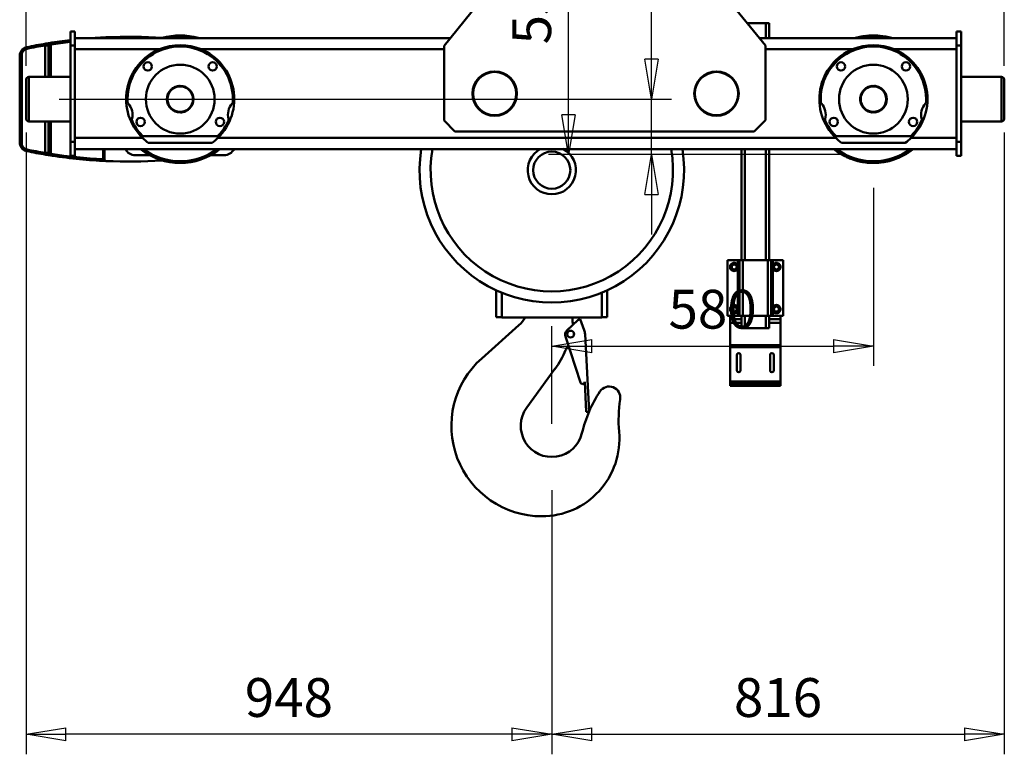
# Model space of a CAD drawing. Units: millimetres. Extents: x 0 to 11880, y 0 to 8400.
# Drawn here: x 5555 to 7330, y 5119 to 6443 of the extents above; entities that cross this region are included whole.
import ezdxf

# ---------------------------------------------------------------- set-up
doc = ezdxf.new("R2010")
doc.units = ezdxf.units.MM
doc.header["$MEASUREMENT"] = 0
doc.layers.add('(1) Shape lines', color=7, linetype='Continuous', lineweight=35)
doc.layers.add('(6) Dimensions', color=7, linetype='Continuous', lineweight=35)
doc.styles.add('Arial', font='ARIAL.TTF')
doc.dimstyles.new('Vertex Style', dxfattribs={"dimscale": 20, "dimtxt": 0.18, "dimasz": 3.6, "dimexe": 1.8, "dimexo": 0.0625, "dimgap": 1.7, "dimtad": 1, "dimdec": 1, "dimdsep": 46, "dimtxsty": 'Arial', "dimblk1": 'CLOSED', "dimblk2": 'CLOSED', "dimsah": 1, "dimcen": 0.09, "dimdle": 1.8, "dimclrd": 9, "dimclre": 9, "dimadec": 1, "dimazin": 2, "dimtfac": 0.65, "dimtdec": 4, "dimtmove": 0, "dimatfit": 3, "dimfxl": 0, "dimtolj": 1, "dimtzin": 0, "dimlwd": 25, "dimlwe": 25, "dimarcsym": 0})

# ---------------------------------------------------------------- blocks, each defined once
blk = doc.blocks.new('_Closed')
at = {"color": 0, "linetype": 'ByBlock', "lineweight": -2}
for p, q in [((-1, 0.166667), (0, 0)), ((-1, 0.166667), (-1, -0.166667)), ((0, 0), (-1, -0.166667)), ((0, 0), (-1, 0))]:
    blk.add_line(p, q, dxfattribs=at)
blk = doc.blocks.new('*D48')
at = {"layer": '(6) Dimensions', "color": 9, "lineweight": 25}
for p, q in [((6150, 6756.5), (6580, 6756.5)), ((6544, 6272), (6544, 6684.5)), ((7034, 6200), (6508, 6200))]:
    blk.add_line(p, q, dxfattribs=at)
at = {"layer": 'Defpoints', "color": 0}
for p in [(6090, 6756.5), (6544, 6756.5), (7094, 6200)]:
    blk.add_point(p, dxfattribs=at)
at = {"layer": '(6) Dimensions', "color": 9, "lineweight": 25, "xscale": 72, "yscale": 72, "zscale": 72}
for p, rotation in [((6544, 6756.5), 90), ((6544, 6200), 270)]:
    blk.add_blockref('_Closed', p, dxfattribs=dict(at, rotation=rotation))
at = {"layer": '(6) Dimensions', "color": 0, "lineweight": 35, "insert": (6477.8, 6478.3), "char_height": 70, "attachment_point": 5, "rotation": 90, "style": 'Arial'}
blk.add_mtext('\\A1;557', dxfattribs=at)
blk = doc.blocks.new('*D49')
at = {"layer": '(6) Dimensions', "color": 9, "lineweight": 25}
for p, q in [((6694, 6300), (6694, 6652.9)), ((6694, 6372), (6694, 6444)), ((5626, 6300), (6730, 6300)), ((6694, 6200), (6694, 6300)), ((7034, 6200), (6658, 6200)), ((6694, 6128), (6694, 6056))]:
    blk.add_line(p, q, dxfattribs=at)
at = {"layer": 'Defpoints', "color": 0}
for p in [(5566, 6300), (6693.1, 6300), (7094, 6200)]:
    blk.add_point(p, dxfattribs=at)
at = {"layer": '(6) Dimensions', "color": 9, "lineweight": 25, "xscale": 72, "yscale": 72, "zscale": 72}
for p, rotation in [((6694, 6300), 270), ((6694, 6200), 90)]:
    blk.add_blockref('_Closed', p, dxfattribs=dict(at, rotation=rotation))
at = {"layer": '(6) Dimensions', "color": 0, "lineweight": 35, "insert": (6627.6, 6548.4), "char_height": 70, "attachment_point": 5, "rotation": 90, "style": 'Arial'}
blk.add_mtext('\\A1;100', dxfattribs=at)
blk = doc.blocks.new('*D50')
at = {"layer": '(6) Dimensions', "color": 9, "lineweight": 25}
for p, q in [((7094, 6140), (7094, 5819)), ((6514, 5715), (6514, 5891)), ((6586, 5855), (7022, 5855))]:
    blk.add_line(p, q, dxfattribs=at)
at = {"layer": 'Defpoints', "color": 0}
for p in [(7094, 6200), (7094, 5855), (6514, 5655)]:
    blk.add_point(p, dxfattribs=at)
at = {"layer": '(6) Dimensions', "color": 9, "lineweight": 25, "xscale": 72, "yscale": 72, "zscale": 72, "rotation": 180}
blk.add_blockref('_Closed', (6514, 5855), dxfattribs=at)
at = {"layer": '(6) Dimensions', "color": 9, "lineweight": 25, "xscale": 72, "yscale": 72, "zscale": 72}
blk.add_blockref('_Closed', (7094, 5855), dxfattribs=at)
at = {"layer": '(6) Dimensions', "color": 0, "lineweight": 35, "insert": (6804, 5921.36), "char_height": 70, "attachment_point": 5, "style": 'Arial'}
blk.add_mtext('\\A1;580', dxfattribs=at)
blk = doc.blocks.new('*D51')
at = {"layer": '(6) Dimensions', "color": 9, "lineweight": 25}
for p, q in [((7330, 6240), (7330, 5119)), ((6514, 5595), (6514, 5119)), ((6586, 5155), (7258, 5155))]:
    blk.add_line(p, q, dxfattribs=at)
at = {"layer": 'Defpoints', "color": 0}
for p in [(7330, 6300), (6514, 5655), (7330, 5155)]:
    blk.add_point(p, dxfattribs=at)
at = {"layer": '(6) Dimensions', "color": 9, "lineweight": 25, "xscale": 72, "yscale": 72, "zscale": 72, "rotation": 180}
blk.add_blockref('_Closed', (6514, 5155), dxfattribs=at)
at = {"layer": '(6) Dimensions', "color": 9, "lineweight": 25, "xscale": 72, "yscale": 72, "zscale": 72}
blk.add_blockref('_Closed', (7330, 5155), dxfattribs=at)
at = {"layer": '(6) Dimensions', "color": 0, "lineweight": 35, "insert": (6922, 5221.36), "char_height": 70, "attachment_point": 5, "style": 'Arial'}
blk.add_mtext('\\A1;816', dxfattribs=at)
blk = doc.blocks.new('*D52')
at = {"layer": '(6) Dimensions', "color": 9, "lineweight": 25}
for p, q in [((5566, 6240), (5566, 5119)), ((6514, 5595), (6514, 5119)), ((6442, 5155), (5638, 5155))]:
    blk.add_line(p, q, dxfattribs=at)
at = {"layer": 'Defpoints', "color": 0}
for p in [(5566, 6300), (6514, 5655), (5566, 5155)]:
    blk.add_point(p, dxfattribs=at)
at = {"layer": '(6) Dimensions', "color": 9, "lineweight": 25, "xscale": 72, "yscale": 72, "zscale": 72, "rotation": 180}
blk.add_blockref('_Closed', (5566, 5155), dxfattribs=at)
at = {"layer": '(6) Dimensions', "color": 9, "lineweight": 25, "xscale": 72, "yscale": 72, "zscale": 72}
blk.add_blockref('_Closed', (6514, 5155), dxfattribs=at)
at = {"layer": '(6) Dimensions', "color": 0, "lineweight": 35, "insert": (6040, 5221.36), "char_height": 70, "attachment_point": 5, "style": 'Arial'}
blk.add_mtext('\\A1;948', dxfattribs=at)
blk = doc.blocks.new('*D53')
at = {"layer": '(6) Dimensions', "color": 9, "lineweight": 25}
for p, q in [((5566, 6360), (5566, 7086)), ((7330, 6360), (7330, 7086)), ((7258, 7050), (5638, 7050))]:
    blk.add_line(p, q, dxfattribs=at)
at = {"layer": 'Defpoints', "color": 0}
for p in [(5566, 7050), (5566, 6300), (7330, 6300)]:
    blk.add_point(p, dxfattribs=at)
at = {"layer": '(6) Dimensions', "color": 9, "lineweight": 25, "xscale": 72, "yscale": 72, "zscale": 72, "rotation": 180}
blk.add_blockref('_Closed', (5566, 7050), dxfattribs=at)
at = {"layer": '(6) Dimensions', "color": 9, "lineweight": 25, "xscale": 72, "yscale": 72, "zscale": 72}
blk.add_blockref('_Closed', (7330, 7050), dxfattribs=at)
at = {"layer": '(6) Dimensions', "color": 0, "lineweight": 35, "insert": (6448, 7116.36), "char_height": 70, "attachment_point": 5, "style": 'Arial'}
blk.add_mtext('\\A1;1764', dxfattribs=at)
blk = doc.blocks.new('Crane_3D_3_59f33d91-bc69-4ab1-bf06-9068511f7f02')
at = {"layer": '(1) Shape lines', "color": 7, "linetype": 'Continuous', "lineweight": 50, "ltscale": 60}
for p, q in [((-129.1, 196.3), (12.9, 371.7)), ((382.6, 280.5), (450.2, 197)), ((451, 237), (417.8, 237)), ((457, 237), (451, 237)), ((451, 210), (451, 237)), ((457, 210), (457, 237)), ((-795, 222), (-803, 222)), ((-803, 222), (-803, 197)), ((-795, 209.8), (-795, 222)), ((795, 222), (795, 209.8)), ((803, 222), (795, 222)), ((803, 197), (803, 222)), ((-848.3, 196.9), (-848.3, 140)), ((-848.3, 196.9), (-842.3, 196.9)), ((-842.3, 140), (-842.3, 196.9)), ((-841.1, 201.2), (-841.1, 140)), ((-838.1, 140), (-838.1, 198.6)), ((-803, 197), (-803, 23)), ((-803, 197), (-795, 197)), ((-795, 190), (-795, 210)), ((-795, 210), (-118.1, 210)), ((-744.1, 210), (-744.2, 211.3)), ((-129.1, 61.4), (-129.1, 196.3)), ((439.7, 210), (795, 210)), ((450.2, 197), (450.2, 62)), ((795, 190), (795, 210)), ((795, 197), (803, 197)), ((803, 23), (803, 197)), ((-894.4, 20.6), (-894.4, 179.4)), ((-894.4, 20.6), (-894.4, 179.4)), ((-893.8, 182.6), (-893.8, 17.4)), ((-890.8, 17.8), (-890.8, 182.2)), ((-881.7, 193.8), (-881.1, 190.8)), ((-795, 30), (-795, 190)), ((-642.5, 190), (-795, 190)), ((-129.1, 190), (-567.5, 190)), ((607.5, 190), (450.2, 190)), ((795, 190), (682.5, 190)), ((795, 30), (795, 190)), ((-883, 135), (-883, 65.1)), ((-878, 60.1), (-878, 140)), ((-878, 140), (-803, 140)), ((803, 140), (876, 140)), ((803, 140), (876, 140)), ((876, 140), (876, 60.1)), ((881, 65.1), (881, 135)), ((-803, 60), (-878, 60)), ((-848.3, 60.1), (-848.3, 3.1)), ((-842.3, 3.1), (-842.3, 60.1)), ((-841.1, 60.1), (-841.1, -1.2)), ((-838.1, 1.4), (-838.1, 60.1)), ((-109.8, 42), (-129.1, 61.4)), ((450.2, 62), (430.2, 42)), ((876, 60), (803, 60)), ((876, 60), (803, 60)), ((430.2, 42), (-109.8, 42)), ((-803, 23), (-803, -2)), ((-795, 23), (-803, 23)), ((-795, 10), (-795, 30)), ((-795, 30), (-672.9, 30)), ((-540.2, 33), (-669.8, 33)), ((-547.5, 21.3), (-662.5, 21.3)), ((-537.1, 30), (577.1, 30)), ((709.8, 33), (580.2, 33)), ((702.5, 21.3), (587.5, 21.3)), ((712.9, 30), (795, 30)), ((795, 10), (795, 30)), ((803, 23), (795, 23)), ((803, -2), (803, 23)), ((-881.1, 9.2), (-881.7, 6.2)), ((-842.3, 3.1), (-848.3, 3.1)), ((-795, -2), (-795, 10.2)), ((-795, 10), (-668, 10)), ((-744.1, 10), (-744.1, -8.3)), ((-741.6, 10), (-741.6, -8.6)), ((-668, 10.1), (-542, 10.1)), ((-668, 10), (-668, 10.1)), ((-542, 10.1), (-542, 10)), ((-542, 10), (582, 10)), ((407, -190.5), (407, 10)), ((413, -190.5), (413, 10)), ((451, -190.5), (451, 10)), ((457, -190.5), (457, 10)), ((582, 10), (582, 10.1)), ((582, 10.1), (708, 10.1)), ((708, 10.1), (708, 10)), ((708, 10), (795, 10)), ((795, 10.2), (795, -2)), ((-803, -2), (-795, -2)), ((-744.2, -11.3), (-744.1, -8.3)), ((-659.9, -1), (-686, -1)), ((-526, -1), (-550.1, -1)), ((795, -2), (803, -2)), ((382, -290.5), (382, -190.5)), ((400.5, -190.5), (382, -190.5)), ((403.5, -190.5), (400.5, -190.5)), ((400.5, -190.5), (400.5, -198.9)), ((409.5, -190.5), (403.5, -190.5)), ((403.5, -190.5), (403.5, -290.5)), ((454.5, -190.5), (409.5, -190.5)), ((409.5, -290.5), (409.5, -190.5)), ((460.5, -190.5), (454.5, -190.5)), ((454.5, -190.5), (454.5, -290.5)), ((463.5, -190.5), (460.5, -190.5)), ((460.5, -290.5), (460.5, -190.5)), ((482, -190.5), (463.5, -190.5)), ((463.5, -198.9), (463.5, -190.5)), ((482, -290.5), (482, -190.5)), ((390.2, -196), (386.5, -202.5)), ((386.5, -202.5), (390.2, -209)), ((397.8, -196), (390.2, -196)), ((390.2, -209), (397.8, -209)), ((401.5, -202.5), (397.8, -196)), ((397.8, -209), (401.5, -202.5)), ((400.5, -206.1), (400.5, -274.9)), ((466.2, -196), (462.5, -202.5)), ((462.5, -202.5), (466.2, -209)), ((463.5, -199), (463.5, -199)), ((463.5, -274.9), (463.5, -206.1)), ((473.8, -196), (466.2, -196)), ((466.2, -209), (473.8, -209)), ((477.5, -202.5), (473.8, -196)), ((473.8, -209), (477.5, -202.5)), ((-35, -293), (-35, -244.2)), ((-25, -248.5), (-25, -293.5)), ((155, -293.5), (155, -248.5)), ((165, -244.2), (165, -293)), ((390.2, -272), (386.5, -278.5)), ((386.5, -278.5), (390.2, -285)), ((397.8, -272), (390.2, -272)), ((401.5, -278.5), (397.8, -272)), ((397.8, -285), (401.5, -278.5)), ((400.5, -275), (400.5, -275)), ((400.5, -282.1), (400.5, -290.5)), ((466.2, -272), (462.5, -278.5)), ((462.5, -278.5), (466.2, -285)), ((463.5, -290.5), (463.5, -282.1)), ((473.8, -272), (466.2, -272)), ((477.5, -278.5), (473.8, -272)), ((473.8, -285), (477.5, -278.5)), ((-25.2, -293), (-35, -293)), ((155, -293.5), (-25, -293.5)), ((111.7, -298.4), (92.4, -316.9)), ((102.5, -293.5), (102.5, -300.7)), ((116.3, -296.6), (111.7, -298.4)), ((116.3, -296.6), (123.7, -316.3)), ((165, -293), (155.2, -293)), ((400.5, -290.5), (382, -290.5)), ((386.5, -290.5), (386.5, -296.5)), ((386.5, -296.5), (386.5, -303.5)), ((386.5, -296.5), (407, -296.5)), ((390.2, -285), (397.8, -285)), ((400.5, -290.5), (403.5, -290.5)), ((406.5, -290.5), (400.5, -290.5)), ((403.5, -290.5), (409.5, -290.5)), ((409.5, -290.5), (406.5, -290.5)), ((407, -313), (407, -290.5)), ((454.5, -290.5), (409.5, -290.5)), ((413, -313), (413, -290.5)), ((451, -313), (451, -290.5)), ((454.5, -290.5), (460.5, -290.5)), ((457, -313), (457, -290.5)), ((457, -296.5), (477.5, -296.5)), ((460.7, -290.5), (460.2, -290.5)), ((460.5, -290.5), (463.5, -290.5)), ((482, -290.5), (463.5, -290.5)), ((466.2, -285), (473.8, -285)), ((477.5, -296.5), (477.5, -290.5)), ((477.5, -303.5), (477.5, -296.5)), ((5.7, -307.6), (-61.3, -367.2)), ((386.5, -303.5), (386.5, -343.3)), ((386.5, -303.5), (407, -303.5)), ((413, -313), (407, -313)), ((451, -313), (413, -313)), ((457, -313), (451, -313)), ((457, -303.5), (477.5, -303.5)), ((477.5, -343.3), (477.5, -303.5)), ((89.7, -328.1), (116.7, -410.7)), ((125, -323.6), (132.3, -463.4)), ((95, -344.9), (94.2, -345.7)), ((386.5, -343.3), (386.5, -346.8)), ((386.5, -343.3), (477.5, -343.3)), ((386.5, -346.8), (386.5, -409)), ((386.5, -346.8), (477.5, -346.8)), ((477.5, -346.8), (477.5, -343.3)), ((477.5, -409), (477.5, -346.8)), ((398.7, -389), (398.7, -361)), ((405.3, -361), (405.3, -389)), ((458.7, -389), (458.7, -361)), ((465.3, -361), (465.3, -389)), ((70.7, -386.4), (19.8, -455.9)), ((124.5, -409.7), (127.3, -463.6)), ((386.5, -409), (477.5, -409)), ((386.5, -409), (386.5, -413)), ((386.5, -413), (477.5, -413)), ((386.5, -413), (386.5, -417)), ((386.5, -417), (477.5, -417)), ((477.5, -413), (477.5, -409)), ((477.5, -417), (477.5, -413)), ((132.3, -463.4), (127.3, -463.6))]:
    blk.add_line(p, q, dxfattribs=at)
for points in [[(-847.5, 200.1), (-848.3, 196.9)], [(-842.3, 196.9), (-842.3, 201)], [(-841.1, 201.2), (-841.1, 201.2)], [(-841.1, 201.2), (-838.1, 198.6)], [(-894.4, 179.4), (-894.4, 179.4)], [(-893.8, 182.6), (-893.8, 182.6)], [(-893.8, 182.6), (-890.8, 182.2)], [(-894.4, 20.6), (-894.4, 20.6)], [(-890.8, 17.8), (-893.8, 17.4)], [(-893.8, 17.4), (-893.8, 17.4)], [(-848.3, 3.1), (-847.5, -0.1)], [(-842.3, -1), (-842.3, 3.1)], [(-838.1, 1.4), (-841.1, -1.2)], [(-841.1, -1.2), (-841.1, -1.2)], [(-741.6, -8.6), (-744.1, -8.3)]]:
    blk.add_lwpolyline(points, dxfattribs=at)
at = {"layer": '(1) Shape lines', "color": 7, "linetype": 'Continuous', "lineweight": 50, "ltscale": 20}
for points in [[(-739.3, 211.5), (-738.8, 211.6), (-738.9, 211.5)], [(-738.9, -11.5), (-738.8, -11.6), (-739.3, -11.5)]]:
    blk.add_lwpolyline(points, dxfattribs=at)
at = {"layer": '(1) Shape lines', "color": 7, "linetype": 'Continuous', "lineweight": 50, "ltscale": 60}
for centre, radius in [((-663.5, 159), 7.5), ((-605, 100), 62), ((-546.5, 159), 7.5), ((586.5, 159), 7.5), ((645, 100), 62), ((703.5, 159), 7.5), ((-38, 110), 40), ((-38, 110), 39), ((362, 110), 40), ((362, 110), 39), ((-605, 100), 24), ((-605, 100), 23), ((645, 100), 24), ((645, 100), 23), ((-676.5, 59), 7.5), ((-533.5, 59), 7.5), ((573.5, 59), 7.5), ((716.5, 59), 7.5), ((65, -28), 33.5), ((394, -202.5), 4.5), ((470, -202.5), 4.5), ((394, -278.5), 4.5), ((470, -278.5), 4.5), ((99, -323.5), 6.12)]:
    blk.add_circle(centre, radius, dxfattribs=at)
for centre, radius, start, end in [((-605, 100), 115, 73.5455, 106.4545), ((645, 100), 115, 73.5455, 106.4545), ((645, 100), 115, 96.9231, 101.5385), ((645, 100), 115, 73.3758, 84.4622), ((-697.5, -702.5), 915, 99.4335, 101.615), ((-697.5, -702.5), 912, 99.5174, 101.615), ((-697.5, -702.5), 915, 99.1063, 99.4335), ((-697.5, -702.5), 915, 96.6245, 99.028), ((-697.5, -702.5), 912, 96.6462, 98.8672), ((-697.5, -702.5), 915, 92.9265, 94.0853), ((-697.5, -702.5), 915, 92.58, 92.9265), ((-738.6, 208.6), 3, 92.58, 151.6044), ((-697.5, -702.5), 915, 86.1965, 92.58), ((-605, 100), 97.5, 67.3801, 112.6199), ((-605, 100), 112, 80.1577, 99.8423), ((645, 100), 97.5, 67.3801, 112.6199), ((645, 100), 115, 106.1539, 106.5515), ((645, 100), 112, 80.1577, 99.8423), ((-878.5, 178.1), 16, 175.3229, 175.343), ((-878.5, 178.1), 16, 101.615, 163.591), ((-878.5, 178.1), 13, 162.1944, 162.1946), ((-878.5, 178.1), 13, 101.615, 161.7749), ((-878.5, 178.1), 13, 160.8235, 160.8237), ((-605, 100), 97.5, 112.6199, 225.8854), ((-605, 100), 95, 356.7787, 183.2213), ((-605, 100), 97.5, 314.1146, 67.3801), ((645, 100), 97.5, 112.6199, 225.8854), ((645, 100), 95, 356.7787, 183.2213), ((645, 100), 97.5, 314.1146, 67.3801), ((-878, 135), 5, 90, 180), ((876, 135), 5, 0, 90), ((876, 135), 5, 42.9838, 47.5315), ((-605, 100), 24, 153.018, 156.3289), ((-605, 100), 24, 138.8993, 139.747), ((-605, 100), 24, 123.018, 126.3289), ((-605, 100), 24, 108.8993, 109.747), ((-605, 100), 24, 93.018, 96.3289), ((-605, 100), 24, 78.8993, 79.747), ((-605, 100), 24, 63.018, 66.3289), ((-605, 100), 24, 48.8993, 49.747), ((-605, 100), 24, 33.018, 36.3289), ((-605, 100), 24, 18.8993, 19.747), ((645, 100), 24, 155.9604, 158.6192), ((645, 100), 24, 141.7509, 144.6749), ((645, 100), 24, 125.9604, 128.6192), ((645, 100), 24, 111.7509, 114.6749), ((645, 100), 24, 95.9604, 98.6192), ((645, 100), 24, 81.751, 84.6749), ((645, 100), 24, 65.9604, 68.6192), ((645, 100), 24, 51.7509, 54.6749), ((645, 100), 24, 35.9604, 38.6192), ((645, 100), 24, 21.7509, 24.6749), ((-695.9, 94.9), 4, 183.2213, 222.3092), ((-721, 72), 30, 344.8317, 42.3092), ((-605, 100), 24, 183.018, 186.3289), ((-605, 100), 24, 168.8993, 169.747), ((-605, 100), 24, 198.8993, 199.747), ((-605, 100), 24, 333.018, 336.3289), ((-605, 100), 24, 348.8993, 349.747), ((-605, 100), 24, 3.018, 6.3289), ((-489, 72), 30, 137.6908, 195.1683), ((-514.1, 94.9), 4, 317.6908, 356.7787), ((554.1, 94.9), 4, 183.2213, 222.3092), ((529, 72), 30, 344.8317, 42.3092), ((645, 100), 24, 171.7509, 174.6749), ((645, 100), 24, 185.9604, 188.6193), ((645, 100), 24, 201.7509, 204.6749), ((645, 100), 24, 335.9604, 338.6192), ((645, 100), 24, 5.9604, 8.6193), ((645, 100), 24, 351.7509, 354.6749), ((761, 72), 30, 137.6908, 195.1683), ((735.9, 94.9), 4, 317.6908, 356.7787), ((-605, 100), 24, 213.018, 216.3289), ((-605, 100), 24, 228.8993, 229.747), ((-605, 100), 24, 243.018, 246.3289), ((-605, 100), 24, 258.8994, 259.747), ((-605, 100), 24, 273.018, 276.3289), ((-605, 100), 24, 288.8993, 289.747), ((-605, 100), 24, 303.018, 306.3289), ((-605, 100), 24, 318.8993, 319.747), ((645, 100), 24, 215.9604, 218.6192), ((645, 100), 24, 231.7509, 234.6749), ((645, 100), 24, 245.9604, 248.6192), ((645, 100), 24, 261.7509, 264.6749), ((645, 100), 24, 275.9604, 278.6192), ((645, 100), 24, 291.7509, 294.6749), ((645, 100), 24, 305.9604, 308.6192), ((645, 100), 24, 321.7509, 324.6749), ((-878, 65), 5, 180, 270), ((-688.2, 63.1), 4, 164.8317, 203.9196), ((-605, 100), 95, 203.9196, 223.2665), ((-605, 100), 95, 316.7335, 336.0804), ((-521.8, 63.1), 4, 336.0804, 15.1683), ((561.8, 63.1), 4, 164.8317, 203.9196), ((645, 100), 95, 203.9196, 223.2665), ((645, 100), 95, 316.7335, 336.0804), ((728.2, 63.1), 4, 336.0804, 15.1683), ((876, 65), 5, 270, 0), ((876, 65), 5, 270, 275.3124), ((876, 65), 5, 309.0605, 319.6697), ((876, 65), 5, 359.2584, 0), ((-878.5, 21.9), 16, 184.657, 184.6771), ((-878.5, 21.9), 13, 198.2251, 258.385), ((-669.8, 39), 6, 223.2665, 270), ((-605, 100), 97.5, 225.8854, 233.839), ((-605, 100), 97.5, 306.161, 314.1146), ((-540.2, 39), 6, 270, 316.7335), ((580.2, 39), 6, 223.2665, 270), ((645, 100), 97.5, 225.8854, 233.839), ((645, 100), 97.5, 306.161, 314.1146), ((709.8, 39), 6, 270, 316.7335), ((-878.5, 21.9), 16, 196.409, 258.385), ((-878.5, 21.9), 13, 199.1763, 199.1765), ((-697.5, 902.5), 915, 258.385, 260.5665), ((-697.5, 902.5), 912, 258.385, 260.4826), ((-697.5, 902.5), 912, 261.1328, 267.0735), ((-686, 19), 20, 206.9068, 270), ((-605, 100), 115, 231.6245, 308.3755), ((-605, 100), 112, 233.5184, 306.4816), ((-526, 19), 20, 270, 333.0932), ((-516.5, 21.9), 16, 295.2157, 311.5793), ((65, -28), 238.5, 170.8005, 9.1995), ((65, -28), 218.5, 169.9843, 10.0157), ((65, -28), 43.5, 117.6669, 62.3331), ((645, 100), 115, 231.6245, 308.3755), ((645, 100), 112, 233.5184, 306.4816), ((645, 100), 115, 235.3846, 240), ((645, 100), 115, 300, 304.6154), ((-697.5, 902.5), 915, 260.5665, 260.8937), ((-697.5, 902.5), 915, 260.972, 267.0735), ((-697.5, 902.5), 915, 267.0735, 267.42), ((-738.6, -8.6), 3, 180, 267.42), ((-697.5, 902.5), 915, 267.42, 273.7295), ((645, 100), 115, 244.6154, 249.2308), ((645, 100), 115, 253.8461, 258.4615), ((645, 100), 115, 263.0769, 275.5378), ((645, 100), 115, 292.1545, 294.6137), ((394, -202.5), 7.5, 60.0736, 119.9264), ((470, -202.5), 7.5, 60.0736, 119.9264), ((394, -202.5), 7.5, 120.0736, 179.9264), ((394, -202.5), 7.5, 180.0736, 239.9264), ((394, -202.5), 7.5, 240.0736, 299.9264), ((394, -202.5), 7.5, 0.0736, 59.9264), ((394, -202.5), 7.5, 300.0736, 359.9264), ((470, -202.5), 7.5, 120.0736, 179.9264), ((470, -202.5), 7.5, 180.0736, 239.9264), ((470, -202.5), 7.5, 240.0736, 299.9264), ((470, -202.5), 7.5, 0.0736, 59.9264), ((470, -202.5), 7.5, 300.0736, 359.9264), ((462, -226.5), 3.3, 62.5721, 62.573), ((394, -278.5), 7.5, 120.0736, 179.9264), ((394, -278.5), 7.5, 180.0736, 239.9264), ((394, -278.5), 7.5, 60.0736, 119.9264), ((394, -278.5), 7.5, 0.0736, 59.9264), ((394, -278.5), 7.5, 300.0736, 359.9264), ((470, -278.5), 7.5, 120.0736, 179.9264), ((470, -278.5), 7.5, 180.0736, 239.9264), ((470, -278.5), 7.5, 60.0736, 119.9264), ((470, -278.5), 7.5, 0.0736, 59.9264), ((470, -278.5), 7.5, 300.0736, 359.9264), ((-37.5, -259), 65, 311.6609, 327.7644), ((122.5, -300.7), 20, 180, 196.6568), ((394, -278.5), 7.5, 240.0736, 299.9264), ((470, -278.5), 7.5, 240.0736, 299.9264), ((99, -324.4), 10, 131.097, 201.5914), ((99, -324.5), 26, 1.9702, 18.255), ((66.2, -318.6), 39.1, 348.8951, 353.5732), ((-62.5, -289), 165, 323.8057, 337.4767), ((108.4, -359.9), 20, 135, 157.4767), ((66.2, -318.6), 39.1, 317.5528, 317.8368), ((47, -489), 163, 131.6609, 270), ((402, -361), 3.3, 0, 180), ((462, -361), 3.3, 0, 180), ((402, -389), 3.3, 180, 0), ((462, -389), 3.3, 180, 0), ((120.5, -409.5), 4, 198.1025, 356.4873), ((168.6, -438), 20, 350.9746, 146.6182), ((349, -556.8), 236, 146.6182, 166.5645), ((421.5, -478.2), 236, 170.9746, 185.1637), ((65, -489), 56, 143.8057, 346.5645), ((47, -512), 140, 270, 5.1637)]:
    blk.add_arc(centre, radius, start, end, dxfattribs=at)
for centre, major_axis, start_param, end_param in [((-697.5, -702.5), (-915, 0), 4.869958, 4.871324), ((-878.5, 178.1), (-16, 0), 5.996795, 6.201555), ((-878.5, 21.9), (-16, 0), 0.081631, 0.286391), ((-697.5, 902.5), (-915, 0), 1.411862, 1.413227)]:
    blk.add_ellipse(centre, major_axis=major_axis, ratio=1, start_param=start_param, end_param=end_param, dxfattribs=at)

msp = doc.modelspace()

# ---------------------------------------------------------------- block references
at = {"color": 7, "linetype": 'ByBlock'}
msp.add_blockref('Crane_3D_3_59f33d91-bc69-4ab1-bf06-9068511f7f02', (6449, 6200), dxfattribs=at)

# ---------------------------------------------------------------- dimensions: what is measured, and where the dimension line sits
at = {"layer": '(6) Dimensions', "color": 7, "lineweight": 35}
for base, p1, p2, picture, middle in [((5566, 7050), (7330, 6300), (5566, 6300), '*D53', (6448, 7050)), ((5566, 5155), (6514, 5655), (5566, 6300), '*D52', (6040, 5155)), ((7330, 5155), (6514, 5655), (7330, 6300), '*D51', (6922, 5155)), ((7094, 5855), (6514, 5655), (7094, 6200), '*D50', (6804, 5855))]:
    dim = msp.add_linear_dim(base=base, p1=p1, p2=p2, dimstyle='Vertex Style', override={"dimtxt": 3.5, "dimexo": 3, "dimgap": 1.53125, "dimdec": 0, "dimtxsty": 'Arial', "dimcen": 0}, dxfattribs=at)
    dim.commit()
    dim.dimension.update_dxf_attribs({"geometry": picture, "text_midpoint": middle, "dimtype": 160})
for base, p2, override, picture, middle in [((6544, 6756.503), (6090, 6756.503), {"dimtxt": 3.5, "dimexo": 3, "dimgap": 1.53125, "dimdec": 0, "dimlfac": 1.000893, "dimtxsty": 'Arial', "dimcen": 0}, '*D48', (6544, 6478.251)), ((6694, 6300), (5566, 6300), {"dimtxt": 3.5, "dimexo": 3, "dimgap": 1.53125, "dimdec": 0, "dimtxsty": 'Arial', "dimcen": 0}, '*D49', (6694, 6548.44))]:
    dim = msp.add_linear_dim(base=base, p1=(7094, 6200), p2=p2, angle=90, dimstyle='Vertex Style', override=override, dxfattribs=at)
    dim.commit()
    dim.dimension.update_dxf_attribs({"geometry": picture, "text_midpoint": middle, "dimtype": 160})

doc.saveas('drawing.dxf')
